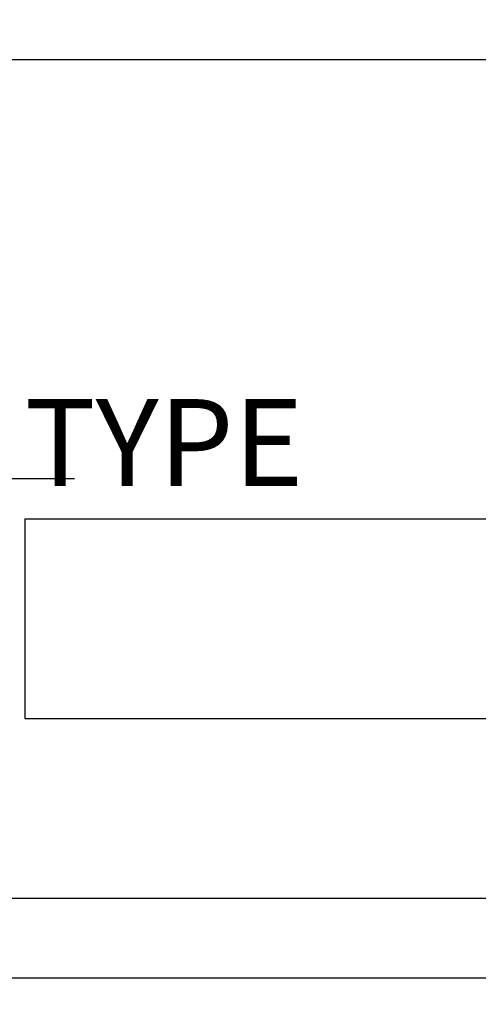
# Model space of a CAD drawing. Extents: x 67 to 1152, y 12 to 835.
# Drawn here: x 351 to 362, y 469 to 494 of the extents above; entities that cross this region are included whole.
import ezdxf

# ---------------------------------------------------------------- set-up
doc = ezdxf.new("R2010")
doc.units = 0
doc.header["$LTSCALE"] = 20
doc.linetypes.add('CENTER', pattern=[2, 1.25, -0.25, 0.25, -0.25])
doc.layers.get('0').update_dxf_attribs({"linetype": 'CONTINUOUS'})
doc.layers.add('MAIN0', color=7, linetype='CONTINUOUS')
doc.dimstyles.new('MAIN001', dxfattribs={"dimtxt": 9.3, "dimasz": 6, "dimexe": 6, "dimexo": 2.4, "dimgap": 0.09, "dimtad": 1, "dimdec": 3, "dimtxsty": 'STANDARD', "dimcen": 0.09, "dimaunit": 1, "dimazin": 3, "dimtfac": 0.903226, "dimtdec": 4, "dimtmove": 0, "dimatfit": 3, "dimtvp": 0.553763, "dimtolj": 1, "dimtzin": 0})

# ---------------------------------------------------------------- blocks, each defined once
blk = doc.blocks.new('_OPEN')
at = {"color": 0, "linetype": 'BYBLOCK'}
for p, q in [((-1, 0.166667), (0, 0)), ((0, 0), (-1, -0.166667)), ((0, 0), (-1, 0))]:
    blk.add_line(p, q, dxfattribs=at)
blk = doc.blocks.new('*D20')
at = {"layer": 'MAIN0', "color": 0, "linetype": 'BYBLOCK'}
for p, q in [((414.926, 625.575), (414.926, 414)), ((304.926, 458.489), (304.926, 414)), ((310.926, 420), (408.926, 420))]:
    blk.add_line(p, q, dxfattribs=at)
at = {"layer": 'MAIN0', "color": 0, "linetype": 'BYBLOCK', "xscale": 6, "yscale": 6, "zscale": 6, "rotation": 180}
blk.add_blockref('_OPEN', (304.926, 420), dxfattribs=at)
at = {"layer": 'MAIN0', "color": 0, "linetype": 'BYBLOCK', "xscale": 6, "yscale": 6, "zscale": 6}
blk.add_blockref('_OPEN', (414.926, 420), dxfattribs=at)
at = {"layer": 'MAIN0', "color": 0, "linetype": 'BYBLOCK', "insert": (359.926, 425.15), "char_height": 9.3, "attachment_point": 5}
blk.add_mtext('\\A1;110', dxfattribs=at)

msp = doc.modelspace()

# ---------------------------------------------------------------- linework, layer by layer
at = {"layer": 'MAIN0', "color": 3, "linetype": 'CONTINUOUS'}
for p, q in [((344.926, 492.7027), (417.926, 492.7027)), ((350.926, 481.2027), (350.926, 476.2027)), ((350.926, 481.2027), (392.926, 481.2027)), ((350.926, 476.2027), (392.926, 476.2027)), ((344.926, 471.7027), (417.926, 471.7027)), ((444.926, 469.7027), (313.926, 469.7027))]:
    msp.add_line(p, q, dxfattribs=at)
at = {"layer": 'MAIN0', "color": 3, "linetype": 'CENTER'}
msp.add_line((352.176, 482.2027), (343.676, 482.2027), dxfattribs=at)

# ---------------------------------------------------------------- texts
at = {"layer": 'MAIN0', "color": 3, "linetype": 'CONTINUOUS', "insert": (350.926, 484.2027), "char_height": 2.5, "attachment_point": 1}
msp.add_mtext('{\\H0.87x;{TYPE}}', dxfattribs=at)

# ---------------------------------------------------------------- dimensions: what is measured, and where the dimension line sits
at = {"layer": 'MAIN0', "color": 3, "linetype": 'CONTINUOUS'}
dim = msp.add_linear_dim(base=(304.926, 420), p1=(414.926, 627.9751), p2=(304.926, 460.8891), dimstyle='MAIN001', override={"dimasz": 6, "dimblk1": 'OPEN', "dimblk2": 'OPEN', "dimsah": 1}, dxfattribs=at)
dim.commit()
dim.dimension.update_dxf_attribs({"geometry": '*D20', "text_midpoint": (359.926, 420.5)})

# ---------------------------------------------------------------- leaders
at = {"layer": 'MAIN0', "color": 3, "linetype": 'CONTINUOUS', "annotation_type": 0, "has_hookline": 1, "hookline_direction": 0, "text_width": 131.4311}
msp.add_leader([(308.4414, 547.1498), (353.4316, 391.6528), (359.4316, 391.6528)], dimstyle='MAIN001', override={"dimgap": 0, "dimtad": 1, "dimldrblk": 'OPEN'}, dxfattribs=at)

doc.saveas('drawing.dxf')
